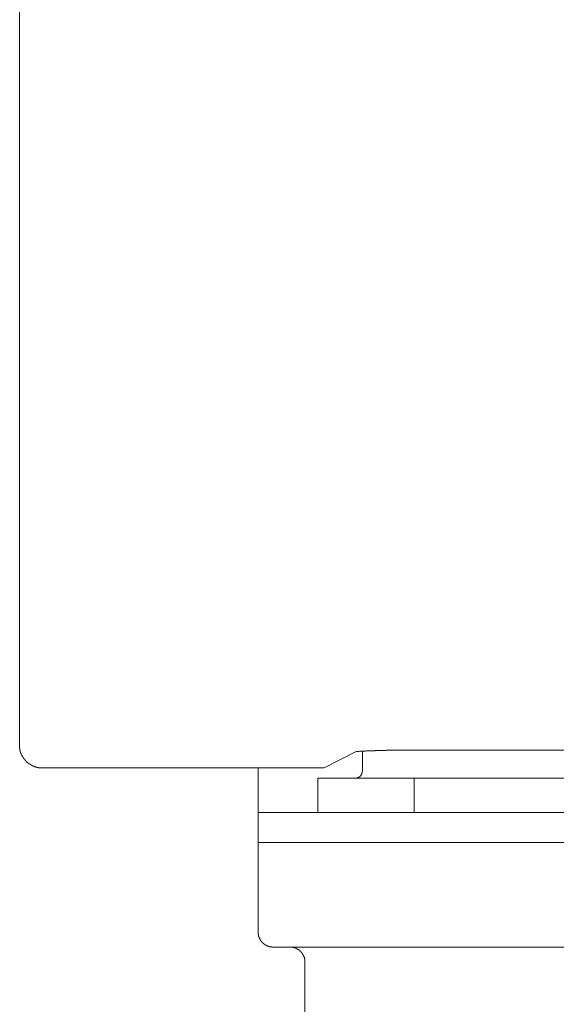
# Model space of a CAD drawing. Units: inches. Extents: x 23.4 to 111.6, y -92.3 to -29.6.
# Drawn here: x 48.6 to 50.9, y -72.1 to -68 of the extents above; entities that cross this region are included whole.
import ezdxf

# ---------------------------------------------------------------- set-up
doc = ezdxf.new("R2010")
doc.units = ezdxf.units.IN
doc.header["$MEASUREMENT"] = 0
doc.layers.add('图层 1', color=7, linetype='Continuous')

msp = doc.modelspace()

# ---------------------------------------------------------------- linework, layer by layer
at = {"layer": '图层 1', "color": 7, "lineweight": 9}
for points in [[(48.6473, -64.0273), (48.6473, -71.0639)], [(48.6473, -71.0639), (48.6473, -71.0653), (48.6473, -71.0665), (48.6473, -71.0678), (48.6473, -71.0689), (48.6473, -71.0706), (48.6473, -71.0718), (48.6473, -71.0732), (48.6473, -71.0742), (48.6473, -71.0756), (48.6473, -71.077), (48.6473, -71.0783), (48.6487, -71.0783), (48.6487, -71.0797), (48.6487, -71.0808), (48.6487, -71.0823), (48.6487, -71.0835), (48.6487, -71.0851), (48.6497, -71.0851), (48.6497, -71.0863), (48.6497, -71.0875), (48.6497, -71.0889), (48.6497, -71.0902), (48.6511, -71.0902), (48.6511, -71.0916), (48.6511, -71.0928), (48.6511, -71.0942), (48.6525, -71.0942), (48.6525, -71.0957), (48.6525, -71.097), (48.6542, -71.0982), (48.6542, -71.0994), (48.6542, -71.1009), (48.6553, -71.1009), (48.6553, -71.1021), (48.6553, -71.1035), (48.657, -71.1035), (48.657, -71.1047), (48.657, -71.1061), (48.6584, -71.1061), (48.6584, -71.1076), (48.6584, -71.1088), (48.659, -71.1088), (48.659, -71.1102), (48.659, -71.1114), (48.6604, -71.1114), (48.6604, -71.1128), (48.6618, -71.1128), (48.6618, -71.1142), (48.6618, -71.1156), (48.6632, -71.1156), (48.6632, -71.1166), (48.6649, -71.1166), (48.6649, -71.1181), (48.6649, -71.1195), (48.6659, -71.1195), (48.6659, -71.1207), (48.6673, -71.1207), (48.6673, -71.1221), (48.6687, -71.1221), (48.6687, -71.1231), (48.6701, -71.1245), (48.6701, -71.1257), (48.6714, -71.1257), (48.6714, -71.1274), (48.6728, -71.1274), (48.6728, -71.1286), (48.6739, -71.1286), (48.6739, -71.13), (48.6752, -71.13), (48.6752, -71.1314), (48.6766, -71.1314), (48.6766, -71.1326), (48.6776, -71.1326), (48.6776, -71.134), (48.6794, -71.134), (48.6804, -71.135), (48.6818, -71.135), (48.6818, -71.1367), (48.6832, -71.1367), (48.6832, -71.1381), (48.6845, -71.1381), (48.6845, -71.1393), (48.6856, -71.1393), (48.6873, -71.1407), (48.6887, -71.1407), (48.6887, -71.1417), (48.6894, -71.1417), (48.6907, -71.1417), (48.6907, -71.1431), (48.6921, -71.1431), (48.6921, -71.1445), (48.6935, -71.1445), (48.6949, -71.1445), (48.6949, -71.1459), (48.6963, -71.1459), (48.6976, -71.1459), (48.6976, -71.1469), (48.699, -71.1469), (48.7004, -71.1469), (48.7004, -71.1485), (48.7018, -71.1485), (48.7031, -71.1485), (48.7031, -71.1498), (48.7042, -71.1498), (48.7056, -71.1498), (48.7069, -71.1512), (48.7083, -71.1512), (48.7097, -71.1512), (48.7097, -71.1526), (48.7111, -71.1526), (48.7124, -71.1526), (48.7138, -71.1526), (48.7138, -71.1536), (48.7152, -71.1536), (48.7166, -71.1536), (48.7176, -71.1536), (48.719, -71.1536), (48.719, -71.1552), (48.7204, -71.1552), (48.7217, -71.1552), (48.7231, -71.1552), (48.7245, -71.1552), (48.7252, -71.1552), (48.7252, -71.1564), (48.7266, -71.1564), (48.7279, -71.1564), (48.7293, -71.1564), (48.7307, -71.1564), (48.7321, -71.1564), (48.7335, -71.1564), (48.7348, -71.1564), (48.7362, -71.1564), (48.7372, -71.1564), (48.7383, -71.1564), (48.7397, -71.1564)], [(50.0522, -71.0889), (49.9186, -71.1564)], [(50.363, -71.0835), (50.3602, -71.0835), (50.3589, -71.0835), (50.3561, -71.0835), (50.3551, -71.0835), (50.3527, -71.0835), (50.3496, -71.0835), (50.3485, -71.0835), (50.3458, -71.0835), (50.3444, -71.0835), (50.342, -71.0835), (50.3392, -71.0835), (50.3382, -71.0835), (50.3354, -71.0835), (50.3341, -71.0835), (50.3313, -71.0835), (50.3299, -71.0835), (50.3272, -71.0835), (50.3244, -71.0835), (50.323, -71.0835), (50.3206, -71.0835), (50.3196, -71.0835), (50.3165, -71.0835), (50.3137, -71.0835), (50.3127, -71.0835), (50.3099, -71.0835), (50.3086, -71.0835), (50.3058, -71.0835), (50.3034, -71.0835), (50.3024, -71.0835), (50.2996, -71.0835), (50.2982, -71.0835), (50.2955, -71.0835), (50.2941, -71.0835), (50.2917, -71.0835), (50.2893, -71.0835), (50.2879, -71.0835), (50.2851, -71.0835), (50.2834, -71.0835), (50.281, -71.0835), (50.2782, -71.0835), (50.2772, -71.0835), (50.2741, -71.0835), (50.2731, -71.0835), (50.27, -71.0835), (50.2676, -71.0835), (50.2665, -71.0835), (50.2638, -71.0835), (50.262, -71.0835), (50.2596, -71.0835), (50.2583, -71.0835), (50.2558, -71.0835), (50.2531, -71.0835), (50.2521, -71.0835), (50.2493, -71.0835), (50.2479, -71.0835), (50.2452, -71.0835), (50.2424, -71.0835), (50.241, -71.0835), (50.2383, -71.0835), (50.2372, -71.0835), (50.2348, -71.0835), (50.2317, -71.0835), (50.2307, -71.0835), (50.2279, -71.0835), (50.2266, -71.0835), (50.2238, -71.0835), (50.2224, -71.0835), (50.22, -71.0835), (50.2173, -71.0835), (50.2162, -71.0835), (50.2135, -71.0835), (50.2121, -71.0835), (50.2093, -71.0835), (50.2069, -71.0835), (50.2055, -71.0835), (50.2031, -71.0835), (50.2014, -71.0835), (50.199, -71.0835), (50.1976, -71.0835), (50.1952, -71.0835), (50.1921, -71.0835), (50.1907, -71.0835), (50.188, -71.0835), (50.1869, -71.0835), (50.1845, -71.0835), (50.1814, -71.0835), (50.1801, -71.0835), (50.1776, -71.0835), (50.1763, -71.0851), (50.1735, -71.0851), (50.1711, -71.0851), (50.1697, -71.0851), (50.1673, -71.0851), (50.1656, -71.0851), (50.1632, -71.0851), (50.1618, -71.0851), (50.1594, -71.0851), (50.1563, -71.0851), (50.1556, -71.0851), (50.1528, -71.0851), (50.1515, -71.0851), (50.1487, -71.0851), (50.1459, -71.0851), (50.1446, -71.0851), (50.1418, -71.0851), (50.1408, -71.0851), (50.138, -71.0851), (50.1349, -71.0851), (50.1339, -71.0851), (50.1315, -71.0851), (50.1301, -71.0863), (50.1273, -71.0863), (50.126, -71.0863), (50.1232, -71.0863), (50.1205, -71.0863), (50.1198, -71.0863), (50.117, -71.0863), (50.1156, -71.0863), (50.1129, -71.0863), (50.1105, -71.0863), (50.1087, -71.0863), (50.1067, -71.0863), (50.105, -71.0863), (50.1022, -71.0863), (50.1012, -71.0863), (50.0981, -71.0863), (50.0957, -71.0863), (50.0943, -71.0863), (50.0915, -71.0875), (50.0901, -71.0875), (50.0874, -71.0875), (50.0846, -71.0875), (50.0836, -71.0875), (50.0812, -71.0875), (50.0798, -71.0875), (50.077, -71.0875), (50.0743, -71.0875), (50.0733, -71.0875), (50.0705, -71.0875), (50.0691, -71.0875), (50.0667, -71.0875), (50.0653, -71.0875), (50.0626, -71.0889), (50.0598, -71.0889), (50.0588, -71.0889), (50.0557, -71.0889), (50.0543, -71.0889), (50.0522, -71.0889)], [(50.0784, -71.0863), (50.0784, -71.1696)], [(51.1623, -71.0835), (50.363, -71.0835)], [(48.7397, -71.1564), (49.8559, -71.1564)], [(49.643, -71.1564), (49.643, -71.2187)], [(49.8559, -71.1564), (49.8572, -71.1564), (49.8586, -71.1564), (49.8597, -71.1564), (49.8614, -71.1564), (49.8628, -71.1564), (49.8641, -71.1564), (49.8648, -71.1564), (49.8662, -71.1564), (49.8683, -71.1564), (49.8693, -71.1564), (49.8703, -71.1564), (49.8717, -71.1564), (49.8731, -71.1564), (49.8745, -71.1564), (49.8759, -71.1564), (49.8772, -71.1564), (49.8786, -71.1564), (49.88, -71.1564), (49.8814, -71.1564), (49.8827, -71.1564), (49.8838, -71.1564), (49.8852, -71.1564), (49.8869, -71.1564), (49.8879, -71.1564), (49.8893, -71.1564), (49.8903, -71.1564), (49.8917, -71.1564), (49.8931, -71.1564), (49.8945, -71.1564), (49.8958, -71.1564), (49.8972, -71.1564), (49.8982, -71.1564), (49.8996, -71.1564), (49.901, -71.1564), (49.902, -71.1564), (49.9034, -71.1564), (49.9048, -71.1564), (49.9062, -71.1564), (49.9075, -71.1564), (49.9089, -71.1564), (49.91, -71.1564), (49.9113, -71.1564), (49.9131, -71.1564), (49.9144, -71.1564), (49.9158, -71.1564), (49.9168, -71.1564), (49.9186, -71.1564)], [(50.0464, -71.2001), (50.0481, -71.2001), (50.0495, -71.2001), (50.0509, -71.2001), (50.0522, -71.2001), (50.0529, -71.2001), (50.0543, -71.2001), (50.0543, -71.1988), (50.0557, -71.1988), (50.0571, -71.1988), (50.0588, -71.1988), (50.0588, -71.1975), (50.0598, -71.1975), (50.0612, -71.1975), (50.0612, -71.1962), (50.0626, -71.1962), (50.064, -71.1962), (50.064, -71.195), (50.0653, -71.195), (50.0653, -71.1936), (50.0667, -71.1936), (50.0681, -71.1936), (50.0681, -71.1924), (50.0691, -71.1924), (50.0691, -71.1907), (50.0705, -71.1907), (50.0705, -71.1896), (50.0719, -71.1896), (50.0719, -71.1882), (50.0719, -71.1869), (50.0733, -71.1869), (50.0733, -71.1857), (50.0743, -71.1857), (50.0743, -71.1843), (50.0743, -71.1831), (50.0757, -71.1831), (50.0757, -71.1815), (50.0757, -71.1805), (50.0757, -71.1789), (50.077, -71.1789), (50.077, -71.1776), (50.077, -71.1764), (50.077, -71.175), (50.077, -71.1738), (50.0784, -71.1738), (50.0784, -71.1724), (50.0784, -71.171), (50.0784, -71.1696)], [(49.643, -71.3431), (49.643, -71.2187)], [(49.8917, -71.2001), (50.2941, -71.2001)], [(49.8917, -71.2001), (49.8917, -71.3431)], [(50.2941, -71.2001), (50.2941, -71.3431)], [(51.2318, -71.2001), (50.2941, -71.2001)], [(49.643, -71.4689), (49.643, -71.3431)], [(49.643, -71.3431), (50.5759, -71.3431)], [(50.5759, -71.3431), (50.9493, -71.3431)], [(49.643, -71.4689), (49.643, -71.8423)], [(50.5759, -71.4689), (49.643, -71.4689)], [(50.5759, -71.4689), (50.9493, -71.4689)], [(49.643, -71.8423), (49.643, -71.8437), (49.643, -71.8449), (49.643, -71.8463), (49.643, -71.8476), (49.643, -71.8488), (49.643, -71.8504), (49.643, -71.8516), (49.643, -71.8528), (49.6443, -71.8528), (49.6443, -71.8542), (49.6443, -71.8556), (49.6443, -71.8568), (49.6443, -71.8581), (49.6443, -71.8594), (49.6457, -71.8594), (49.6457, -71.8606), (49.6457, -71.8621), (49.6457, -71.8635), (49.6471, -71.8635), (49.6471, -71.8649), (49.6471, -71.8661), (49.6485, -71.8661), (49.6485, -71.8674), (49.6485, -71.8688), (49.6499, -71.87), (49.6499, -71.8712), (49.6509, -71.8712), (49.6509, -71.8724), (49.6509, -71.874), (49.6519, -71.874), (49.6519, -71.8754), (49.6519, -71.8767), (49.6533, -71.8767), (49.6533, -71.8778), (49.655, -71.8778), (49.655, -71.8793), (49.6561, -71.8807), (49.6561, -71.8819), (49.6574, -71.8819), (49.6574, -71.8833), (49.6588, -71.8833), (49.6588, -71.8845), (49.6602, -71.8845), (49.6602, -71.8859), (49.6616, -71.8859), (49.6616, -71.8873), (49.6629, -71.8873), (49.6629, -71.8886), (49.6643, -71.8886), (49.6643, -71.8897), (49.6654, -71.8897), (49.6654, -71.8912), (49.6667, -71.8912), (49.6681, -71.8912), (49.6681, -71.8926), (49.6691, -71.8926), (49.6691, -71.8938), (49.6705, -71.8938), (49.6719, -71.8938), (49.6719, -71.8952), (49.6733, -71.8952), (49.6733, -71.8964), (49.6747, -71.8964), (49.676, -71.8964), (49.676, -71.8979), (49.6774, -71.8979), (49.6788, -71.8979), (49.6788, -71.8993), (49.6798, -71.8993), (49.6812, -71.8993), (49.6822, -71.9005), (49.6836, -71.9005), (49.685, -71.9005), (49.6864, -71.9019), (49.6878, -71.9019), (49.6895, -71.9019), (49.6905, -71.9019), (49.6905, -71.9031), (49.6919, -71.9031), (49.6933, -71.9031), (49.6946, -71.9031), (49.6957, -71.9031), (49.6971, -71.9031), (49.6988, -71.9031), (49.6988, -71.9045), (49.7002, -71.9045), (49.7015, -71.9045), (49.7026, -71.9045), (49.7043, -71.9045), (49.705, -71.9045)], [(51.8203, -71.9045), (49.705, -71.9045)], [(49.838, -71.9667), (49.838, -71.9655), (49.838, -71.9641), (49.838, -71.9629), (49.838, -71.9615), (49.838, -71.9599), (49.838, -71.9587), (49.838, -71.9574), (49.838, -71.9562), (49.838, -71.9548), (49.838, -71.9536), (49.8366, -71.9536), (49.8366, -71.952), (49.8366, -71.9506), (49.8366, -71.9494), (49.8366, -71.9481), (49.8352, -71.9481), (49.8352, -71.9469), (49.8352, -71.9455), (49.8338, -71.9441), (49.8338, -71.9429), (49.8338, -71.9417), (49.8321, -71.9417), (49.8321, -71.9401), (49.8321, -71.9388), (49.8311, -71.9388), (49.8311, -71.9376), (49.8311, -71.9362), (49.8293, -71.9362), (49.8293, -71.935), (49.8293, -71.9336), (49.8283, -71.9336), (49.8283, -71.9324), (49.8269, -71.931), (49.8269, -71.9295), (49.8256, -71.9295), (49.8256, -71.9283), (49.8242, -71.9283), (49.8242, -71.9267), (49.8228, -71.9267), (49.8228, -71.9257), (49.8228, -71.9243), (49.8214, -71.9243), (49.8214, -71.9231), (49.82, -71.9231), (49.82, -71.9217), (49.8187, -71.9217), (49.8187, -71.9205), (49.8173, -71.9205), (49.8159, -71.9191), (49.8149, -71.9191), (49.8149, -71.9176), (49.8135, -71.9176), (49.8135, -71.9164), (49.8125, -71.9164), (49.8125, -71.915), (49.8111, -71.915), (49.8097, -71.915), (49.8097, -71.9138), (49.8083, -71.9138), (49.8083, -71.9126), (49.807, -71.9126), (49.8056, -71.9126), (49.8056, -71.9112), (49.8042, -71.9112), (49.8032, -71.9112), (49.8032, -71.9098), (49.8018, -71.9098), (49.8008, -71.9098), (49.8008, -71.9083), (49.7994, -71.9083), (49.798, -71.9083), (49.7966, -71.9083), (49.7966, -71.9072), (49.7952, -71.9072), (49.7939, -71.9072), (49.7928, -71.9072), (49.7928, -71.9057), (49.7914, -71.9057), (49.7897, -71.9057), (49.7883, -71.9057), (49.787, -71.9057), (49.787, -71.9045), (49.7856, -71.9045), (49.7846, -71.9045), (49.7832, -71.9045), (49.7821, -71.9045), (49.7808, -71.9045), (49.7794, -71.9045), (49.7777, -71.9045), (49.7766, -71.9045), (49.7753, -71.9045)], [(49.838, -71.9667), (49.838, -72.3082)]]:
    msp.add_lwpolyline(points, dxfattribs=at)

doc.saveas('drawing.dxf')
